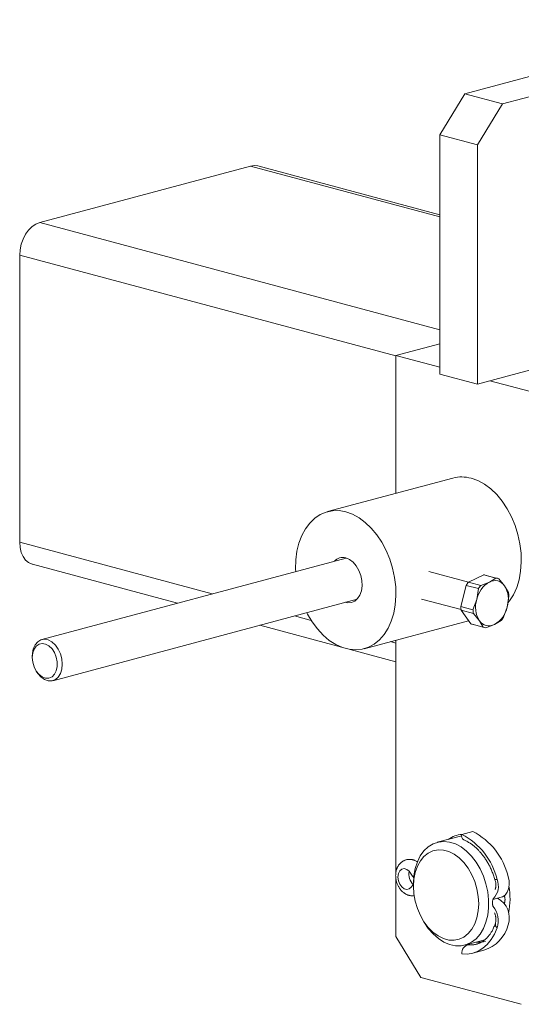
# Model space of a CAD drawing. Units: millimetres. Extents: x 0 to 210, y 0 to 297.
# Drawn here: x 177 to 180, y 107 to 113 of the extents above; entities that cross this region are included whole.
import ezdxf

# ---------------------------------------------------------------- set-up
doc = ezdxf.new("R2010")
doc.units = ezdxf.units.MM
doc.header["$LTSCALE"] = 5
doc.linetypes.add('AUSGEZOGEN', pattern=[0])
doc.layers.add('Volllinie breit', color=18, linetype='Continuous', true_color=0x000000)

msp = doc.modelspace()

# ---------------------------------------------------------------- linework, layer by layer
at = {"layer": 'Volllinie breit', "color": 18, "linetype": 'AUSGEZOGEN', "lineweight": 18, "true_color": 0x000000}
for p, q in [((181.0762, 112.696), (179.6055, 112.302)), ((181.0762, 112.589), (179.8053, 112.2485)), ((179.4724, 112.0849), (179.6055, 112.302)), ((179.6055, 112.302), (179.8053, 112.2485)), ((179.8053, 112.2485), (179.6721, 112.0314)), ((179.6721, 112.0314), (179.4724, 112.0849)), ((179.4724, 110.8147), (179.4724, 112.0849)), ((179.6721, 112.0314), (179.6721, 110.7612)), ((178.4669, 111.919), (177.3482, 111.6193)), ((179.4724, 111.6496), (178.4669, 111.919)), ((179.4724, 111.6604), (178.5059, 111.9194)), ((179.4724, 111.0502), (177.3482, 111.6193)), ((177.2416, 111.4456), (177.2416, 109.9213)), ((179.2393, 110.9104), (177.2416, 111.4456)), ((181.6698, 111.2964), (179.6721, 110.7612)), ((179.2393, 110.9128), (179.4724, 110.9752)), ((179.4724, 110.8504), (179.2393, 110.9128)), ((179.2393, 110.1814), (179.2393, 110.9128)), ((179.6721, 110.7612), (179.4724, 110.8147)), ((180.0384, 110.6987), (179.7387, 110.779)), ((179.5414, 110.2623), (178.8755, 110.0839)), ((178.2645, 109.6473), (177.2416, 109.9213)), ((178.9747, 109.8375), (177.3589, 109.4046)), ((177.3092, 109.8043), (178.0799, 109.5978)), ((179.6242, 109.7092), (179.414, 109.7656)), ((179.6245, 109.7095), (179.7053, 109.7491)), ((179.7053, 109.7491), (179.7705, 109.7316)), ((179.7791, 109.7299), (179.7138, 109.7474)), ((179.5833, 109.5806), (179.6123, 109.6927)), ((179.6123, 109.6927), (179.6776, 109.6752)), ((179.6245, 109.7095), (179.6897, 109.692)), ((179.6897, 109.692), (179.7354, 109.7104)), ((179.7354, 109.7104), (179.7705, 109.7316)), ((179.7852, 109.728), (179.8164, 109.6903)), ((179.8164, 109.6903), (179.837, 109.6555)), ((179.6684, 109.6178), (179.6776, 109.6752)), ((179.8395, 109.6351), (179.8303, 109.5776)), ((177.4174, 109.1863), (179.0332, 109.6192)), ((179.375, 109.62), (179.5853, 109.5637)), ((179.5833, 109.5806), (179.6486, 109.5632)), ((179.6486, 109.5632), (179.6684, 109.6178)), ((179.8303, 109.5776), (179.8105, 109.523)), ((178.7891, 109.5067), (178.7012, 109.5303)), ((179.5859, 109.5602), (179.6511, 109.5428)), ((179.6377, 109.4878), (179.5859, 109.5602)), ((179.6824, 109.5051), (179.6511, 109.5428)), ((178.5166, 109.4808), (178.9495, 109.3649)), ((179.0704, 109.3562), (179.6254, 109.5049)), ((179.6377, 109.4878), (179.703, 109.4703)), ((179.6438, 109.4858), (179.709, 109.4683)), ((179.703, 109.4703), (179.6824, 109.5051)), ((179.7633, 109.485), (179.7176, 109.4666)), ((179.7984, 109.5062), (179.7633, 109.485)), ((179.2393, 109.3861), (179.2107, 109.3938)), ((179.2393, 108.1644), (179.2393, 109.4015)), ((177.3082, 109.3169), (177.3082, 109.3098)), ((178.9964, 109.3523), (179.2393, 109.2872)), ((177.3261, 109.2432), (177.3296, 109.237)), ((179.5895, 108.3702), (179.6481, 108.3859)), ((179.5888, 108.363), (179.4592, 108.3283)), ((179.2393, 107.828), (179.2393, 108.1397)), ((179.3325, 108.1089), (179.3325, 108.0946)), ((179.7544, 108.0246), (179.7985, 108.0364)), ((179.3789, 107.9215), (179.386, 107.9091)), ((179.2393, 107.828), (179.3725, 107.6109)), ((179.6054, 107.7825), (179.7115, 107.8109)), ((179.6482, 107.7398), (179.7068, 107.7555)), ((179.9052, 107.4682), (179.3725, 107.6109))]:
    msp.add_line(p, q, dxfattribs=at)
for points in [[(178.5059, 111.9194), (178.4877, 111.9218), (178.4669, 111.919)], [(177.3482, 111.6193), (177.3274, 111.6109), (177.3074, 111.5973), (177.289, 111.5789), (177.2728, 111.5566), (177.2596, 111.531), (177.2497, 111.5033), (177.2437, 111.4744), (177.2416, 111.4456)], [(179.834, 109.5992), (179.8422, 109.6097), (179.8634, 109.6431), (179.8805, 109.681), (179.8932, 109.7228), (179.9015, 109.7678), (179.9051, 109.815), (179.9039, 109.8638), (179.8979, 109.9132), (179.8874, 109.9623), (179.8724, 110.0103), (179.8533, 110.0563), (179.8303, 110.0995), (179.8039, 110.1391), (179.7746, 110.1744), (179.7428, 110.2047), (179.7092, 110.2296), (179.6743, 110.2486), (179.6388, 110.2614)], [(178.973, 110.083), (178.9375, 110.0893), (178.9026, 110.089), (178.869, 110.0821), (178.8372, 110.0687), (178.8079, 110.0491), (178.7815, 110.0237), (178.7585, 109.9928), (178.7394, 109.9571), (178.7244, 109.9171), (178.7139, 109.8736), (178.7079, 109.8274), (178.7067, 109.7793), (178.7072, 109.7659)], [(178.7657, 109.5476), (178.7695, 109.5403), (178.7943, 109.4988), (178.8222, 109.4613), (178.8528, 109.4284), (178.8856, 109.4007), (178.9199, 109.3787), (178.9552, 109.3627), (178.9907, 109.3532), (179.026, 109.3502), (179.0603, 109.3538), (179.0931, 109.364), (179.1237, 109.3805), (179.1516, 109.4031), (179.1764, 109.4313), (179.1975, 109.4647), (179.2146, 109.5026), (179.2274, 109.5444), (179.2356, 109.5894), (179.2392, 109.6366), (179.238, 109.6854), (179.2321, 109.7348), (179.2215, 109.7839), (179.2065, 109.8319), (179.1874, 109.8779), (179.1644, 109.9211), (179.138, 109.9607), (179.1087, 109.996), (179.0769, 110.0263), (179.0433, 110.0512), (179.0085, 110.0702), (178.973, 110.083), (178.973, 110.083)], [(177.2416, 109.9213), (177.2437, 109.8935), (177.2497, 109.8679), (177.2596, 109.8455), (177.2728, 109.827), (177.289, 109.8133), (177.3074, 109.8048), (177.3092, 109.8043)], [(178.9712, 109.6026), (178.983, 109.6002), (179.0026, 109.6013), (179.0205, 109.6088), (179.0359, 109.6223), (179.0479, 109.641), (179.0559, 109.664), (179.0594, 109.6901), (179.0582, 109.7177), (179.0524, 109.7455), (179.0424, 109.7719), (179.0286, 109.7955), (179.0118, 109.8151), (178.9929, 109.8295), (178.973, 109.838), (178.973, 109.838)], [(177.3082, 109.3169), (177.3089, 109.3304), (177.3138, 109.3555), (177.3235, 109.3768), (177.3372, 109.393), (177.3541, 109.4031), (177.3732, 109.4064), (177.3931, 109.4028), (177.4128, 109.3924), (177.4309, 109.3759), (177.4464, 109.3544), (177.4582, 109.3292), (177.4655, 109.3018), (177.468, 109.2741), (177.468, 109.2741)], [(177.468, 109.2741), (177.4655, 109.2477), (177.4582, 109.2243), (177.4464, 109.2054), (177.4309, 109.1921), (177.4128, 109.1853), (177.3931, 109.1855), (177.3732, 109.1926), (177.3541, 109.2061), (177.3372, 109.2252), (177.3296, 109.237)], [(179.3325, 108.1089), (179.3349, 108.1498), (179.3418, 108.1885), (179.3533, 108.2241), (179.3689, 108.2557), (179.3884, 108.2827), (179.4112, 108.3043), (179.4369, 108.32), (179.4648, 108.3296), (179.4943, 108.3328), (179.5246, 108.3294), (179.5552, 108.3196), (179.5852, 108.3036), (179.614, 108.2818), (179.6409, 108.2547), (179.6652, 108.223), (179.6864, 108.1872), (179.704, 108.1485), (179.7176, 108.1075), (179.7268, 108.0653), (179.7315, 108.0228), (179.7315, 107.9812), (179.7268, 107.9412), (179.7176, 107.904), (179.704, 107.8703), (179.6864, 107.8409), (179.6652, 107.8166), (179.6409, 107.7978), (179.614, 107.7851), (179.5852, 107.7787), (179.5552, 107.7788), (179.5246, 107.7854), (179.4943, 107.7983), (179.4648, 107.8173), (179.4369, 107.8418), (179.4112, 107.8713), (179.3884, 107.9052), (179.386, 107.9091)], [(179.5999, 108.3413), (179.6102, 108.3362), (179.6153, 108.3336), (179.6204, 108.3309), (179.6255, 108.328), (179.6306, 108.3251), (179.6331, 108.3235), (179.6357, 108.3219), (179.6382, 108.3203), (179.6407, 108.3186), (179.6436, 108.3165), (179.6465, 108.3144), (179.6494, 108.3122), (179.6523, 108.3099), (179.6552, 108.3076), (179.658, 108.3051), (179.6609, 108.3027), (179.6637, 108.3001), (179.6665, 108.2975), (179.6693, 108.2949), (179.6721, 108.2921), (179.6748, 108.2893), (179.6775, 108.2865), (179.6803, 108.2836), (179.6829, 108.2807), (179.6856, 108.2777), (179.6885, 108.2744), (179.6914, 108.271), (179.6943, 108.2675), (179.6971, 108.264), (179.6999, 108.2604), (179.7027, 108.2568), (179.7054, 108.2531), (179.7081, 108.2493), (179.711, 108.2453), (179.7137, 108.2412), (179.7165, 108.237), (179.7192, 108.2328), (179.7219, 108.2285), (179.7245, 108.2241), (179.7271, 108.2197), (179.7296, 108.2153), (179.7322, 108.2105), (179.7348, 108.2057), (179.7373, 108.2008), (179.7398, 108.1959), (179.7422, 108.1909), (179.7446, 108.1859), (179.7468, 108.1808), (179.749, 108.1757), (179.7512, 108.1702), (179.7534, 108.1647), (179.7555, 108.1591), (179.7575, 108.1535), (179.7595, 108.1479), (179.7614, 108.1422), (179.7653, 108.1309)], [(179.3555, 108.2225), (179.3495, 108.2262), (179.3465, 108.2279), (179.3434, 108.2296), (179.3403, 108.2312), (179.3372, 108.2327), (179.3356, 108.2333), (179.334, 108.234), (179.3323, 108.2346), (179.3307, 108.2351), (179.3279, 108.2359), (179.3251, 108.2365), (179.3223, 108.237), (179.3194, 108.2374), (179.3165, 108.2377), (179.3136, 108.2378), (179.3107, 108.2378), (179.3078, 108.2377), (179.3051, 108.2374), (179.3024, 108.2371), (179.2997, 108.2367), (179.297, 108.2362), (179.2943, 108.2355), (179.2917, 108.2348), (179.2891, 108.2339), (179.2865, 108.233), (179.2839, 108.2319), (179.2814, 108.2307), (179.2789, 108.2294), (179.2764, 108.228), (179.274, 108.2265), (179.2717, 108.2249), (179.2694, 108.2232), (179.2672, 108.2214), (179.2653, 108.2197), (179.2635, 108.218), (179.2617, 108.2162), (179.2599, 108.2143), (179.2582, 108.2123), (179.2566, 108.2103), (179.2551, 108.2083), (179.2536, 108.2062), (179.2521, 108.2039), (179.2506, 108.2015), (179.2492, 108.199), (179.248, 108.1966), (179.2467, 108.194), (179.2456, 108.1914), (179.2446, 108.1888), (179.2436, 108.1861), (179.2425, 108.1829), (179.2415, 108.1795), (179.2407, 108.1761), (179.24, 108.1727), (179.2393, 108.1692), (179.2388, 108.1657), (179.2384, 108.1622), (179.2382, 108.1586), (179.238, 108.1551), (179.2379, 108.1515), (179.238, 108.148), (179.2382, 108.1444), (179.2384, 108.1409), (179.2388, 108.1373), (179.2393, 108.1338), (179.2399, 108.1302), (179.2406, 108.1268), (179.2413, 108.1234), (179.2422, 108.1201), (179.2431, 108.1168), (179.2442, 108.1135), (179.2453, 108.1102), (179.2465, 108.107), (179.2478, 108.1038), (179.2492, 108.1006), (179.2508, 108.0975), (179.2523, 108.0944), (179.254, 108.0914), (179.2558, 108.0884), (179.2576, 108.0855), (179.2595, 108.0827), (179.2615, 108.08), (179.2636, 108.0773), (179.2657, 108.0747), (179.268, 108.0721), (179.2703, 108.0697), (179.2726, 108.0674), (179.2751, 108.0651), (179.2776, 108.063), (179.2802, 108.0609), (179.2825, 108.0592), (179.2849, 108.0575), (179.2873, 108.056), (179.2898, 108.0545), (179.2923, 108.0531), (179.2949, 108.0518), (179.2975, 108.0506), (179.3002, 108.0494), (179.3026, 108.0485), (179.3051, 108.0476), (179.3076, 108.0468), (179.3102, 108.0461), (179.3127, 108.0455), (179.3153, 108.0451), (179.3178, 108.0447), (179.3204, 108.0445), (179.3226, 108.0445), (179.3249, 108.0445), (179.3271, 108.0446), (179.3293, 108.0448), (179.3316, 108.045), (179.3338, 108.0453), (179.3383, 108.0459)], [(179.3207, 108.0902), (179.3101, 108.0808), (179.297, 108.0777), (179.2831, 108.0813), (179.27, 108.0912), (179.2594, 108.1063), (179.2524, 108.1245), (179.25, 108.1438), (179.2524, 108.1619), (179.2594, 108.1764), (179.27, 108.1857), (179.2831, 108.1886), (179.297, 108.1848), (179.3101, 108.1747), (179.3207, 108.1596)], [(179.7653, 108.1309), (179.768, 108.1306), (179.7765, 108.1316)], [(179.7653, 108.1309), (179.7671, 108.1243), (179.768, 108.121), (179.7687, 108.1177), (179.7692, 108.1147), (179.7696, 108.1118), (179.7699, 108.1089), (179.7702, 108.106), (179.7702, 108.1036), (179.7703, 108.1013), (179.7703, 108.099), (179.7702, 108.0968), (179.77, 108.0946), (179.7698, 108.0924), (179.7695, 108.0903), (179.7692, 108.0882), (179.7689, 108.0866), (179.7685, 108.0851), (179.7682, 108.0836), (179.7678, 108.0822), (179.7674, 108.0808), (179.7669, 108.0796), (179.7664, 108.0785), (179.7659, 108.0774), (179.7656, 108.0769)], [(179.7985, 108.0364), (179.8057, 108.0391), (179.8191, 108.0485), (179.8298, 108.0628), (179.837, 108.0809), (179.8404, 108.102), (179.8398, 108.1246), (179.8351, 108.1473)], [(179.7552, 108.028), (179.7539, 108.0231), (179.7533, 108.0207), (179.7528, 108.0183), (179.7526, 108.0169), (179.7525, 108.0155), (179.7523, 108.0128), (179.7521, 108.01), (179.752, 108.0072)], [(179.8138, 108.0025), (179.8147, 108.0042), (179.8155, 108.006), (179.8162, 108.0079), (179.8168, 108.0098), (179.8172, 108.0117), (179.8176, 108.0137), (179.8179, 108.0156), (179.8182, 108.0176), (179.8184, 108.0196), (179.8185, 108.0216), (179.8186, 108.0235), (179.8186, 108.0254), (179.8186, 108.0273), (179.8185, 108.0292), (179.8183, 108.031), (179.8181, 108.0328), (179.8177, 108.0346), (179.8174, 108.0361), (179.8169, 108.0375), (179.8165, 108.039), (179.8159, 108.0404), (179.8148, 108.0432), (179.8136, 108.0459)], [(179.752, 108.0072), (179.7522, 108.0034), (179.7524, 107.9997), (179.7526, 107.9979), (179.7529, 107.9961), (179.7532, 107.9945), (179.7536, 107.9929), (179.7541, 107.9914), (179.7546, 107.99), (179.7558, 107.9873)], [(179.7627, 107.9533), (179.7639, 107.9509), (179.765, 107.9484), (179.7657, 107.9465), (179.7664, 107.9445), (179.767, 107.9425), (179.7675, 107.9404), (179.768, 107.9384), (179.7684, 107.9363), (179.7688, 107.9342), (179.7692, 107.932), (179.7695, 107.9298), (179.7698, 107.9276), (179.77, 107.9254), (179.7702, 107.9231), (179.7703, 107.921), (179.7704, 107.9188), (179.7704, 107.9166), (179.7703, 107.9145), (179.7701, 107.9123), (179.7699, 107.9102), (179.7696, 107.9081), (179.7693, 107.9059), (179.7685, 107.9018), (179.7677, 107.8977)], [(179.7765, 107.8739), (179.7626, 107.8409), (179.7452, 107.8115), (179.7247, 107.7863), (179.7015, 107.7658), (179.6759, 107.7502), (179.6484, 107.7399), (179.6195, 107.735), (179.5895, 107.7356)], [(179.7678, 107.8982), (179.764, 107.8885), (179.7621, 107.8837), (179.7601, 107.8789), (179.7581, 107.8742), (179.756, 107.8696), (179.7538, 107.865), (179.7516, 107.8606), (179.7497, 107.8571), (179.7477, 107.8537), (179.7457, 107.8504), (179.7436, 107.8471), (179.7415, 107.844), (179.7393, 107.8409), (179.7371, 107.8378), (179.7348, 107.8349), (179.7331, 107.8327), (179.7313, 107.8305), (179.7294, 107.8283), (179.7276, 107.8262), (179.7257, 107.8242), (179.7239, 107.8222), (179.722, 107.8202), (179.72, 107.8183), (179.7172, 107.8157), (179.7144, 107.8132), (179.7116, 107.8108), (179.7087, 107.8085), (179.7058, 107.8063), (179.7029, 107.8043), (179.7, 107.8023), (179.6971, 107.8004), (179.695, 107.7992), (179.6929, 107.798), (179.6908, 107.7968), (179.6886, 107.7957), (179.6865, 107.7947), (179.6843, 107.7937), (179.6821, 107.7927), (179.6799, 107.7918), (179.6771, 107.7907), (179.6742, 107.7896), (179.6714, 107.7886), (179.6684, 107.7878), (179.6655, 107.787), (179.6626, 107.7863), (179.6596, 107.7857), (179.6566, 107.7852), (179.6529, 107.7847), (179.6491, 107.7843), (179.6454, 107.7841), (179.6416, 107.784), (179.6378, 107.7839), (179.6339, 107.7839), (179.6263, 107.784)], [(179.6636, 107.7981), (179.6935, 107.798), (179.7144, 107.8019)]]:
    msp.add_lwpolyline(points, dxfattribs=at)
for points in [[(177.3082, 109.3098), (177.3107, 109.2846), (177.3179, 109.26), (177.3294, 109.2378), (177.3442, 109.2196), (177.3613, 109.2067), (177.3794, 109.2002), (177.3971, 109.2005), (177.4132, 109.2075), (177.4265, 109.2208), (177.4359, 109.2394), (177.4408, 109.2619), (177.4408, 109.2866), (177.4359, 109.3117), (177.4265, 109.3353), (177.4132, 109.3558), (177.3971, 109.3714), (177.3794, 109.3812), (177.3613, 109.3844), (177.3442, 109.3807), (177.3294, 109.3704), (177.3179, 109.3543), (177.3107, 109.3336)], [(179.3325, 108.0946), (179.3349, 108.0552), (179.3419, 108.0155), (179.3534, 107.9767), (179.369, 107.9399), (179.3884, 107.9061), (179.411, 107.8761), (179.4361, 107.8508), (179.4632, 107.8309), (179.4914, 107.817), (179.52, 107.8093), (179.5482, 107.8082), (179.5752, 107.8136), (179.6004, 107.8254), (179.6229, 107.8433), (179.6423, 107.8667), (179.6579, 107.8952), (179.6694, 107.9278), (179.6764, 107.9636), (179.6788, 108.0018), (179.6764, 108.0413), (179.6694, 108.081), (179.6579, 108.1197), (179.6423, 108.1565), (179.6229, 108.1904), (179.6004, 108.2203), (179.5752, 108.2456), (179.5482, 108.2655), (179.52, 108.2795), (179.4914, 108.2871), (179.4632, 108.2883), (179.4361, 108.2829), (179.411, 108.2711), (179.3884, 108.2532), (179.369, 108.2297), (179.3534, 108.2013), (179.3419, 108.1687), (179.3349, 108.1328)]]:
    msp.add_lwpolyline(points, close=True, dxfattribs=at)
for centre, radius, start, end in [((179.5884, 110.0816), 0.1867, 74.3157, 104.5812), ((178.9568, 109.7804), 0.0599, 74.3132, 137.3738), ((179.6975, 109.6864), 0.0631, 75.0089, 82.949), ((179.7491, 109.6065), 0.1617, 140.4346, 147.7721), ((179.8067, 109.5883), 0.1414, 120.2576, 167.9491), ((179.8144, 109.589), 0.1617, 140.4346, 147.7721), ((179.765, 109.6561), 0.0618, 33.6098, 118.5369), ((179.7628, 109.6691), 0.063, 69.192, 82.9547), ((179.6978, 109.6184), 0.1387, 342.8817, 31.2165), ((179.6814, 109.6259), 0.1584, 3.3299, 10.7683), ((179.7415, 109.5898), 0.1584, 183.3299, 190.7683), ((179.8009, 109.577), 0.1387, 162.8817, 211.2165), ((179.6921, 109.6071), 0.1414, 300.2576, 347.9491), ((179.8068, 109.5724), 0.1584, 183.3299, 190.7683), ((179.6601, 109.5466), 0.063, 249.1893, 254.9995), ((179.7338, 109.5393), 0.0618, 213.6098, 298.5369), ((179.6738, 109.6092), 0.1617, 320.4346, 327.7721), ((179.7253, 109.5292), 0.063, 249.192, 262.9547), ((179.4788, 108.0606), 0.3667, 13.6775, 62.5014), ((179.5989, 108.2327), 0.1379, 93.734, 126.273), ((179.6122, 108.362), 0.0241, 160.1782, 239.2041), ((179.4202, 108.0449), 0.3667, 13.6775, 62.5014), ((179.3836, 108.1584), 0.0751, 167.5554, 227.8413), ((179.4242, 108.2132), 0.1165, 207.3653, 219.1633), ((179.6889, 108.0957), 0.0946, 314.6898, 22.2859), ((179.3645, 108.059), 0.0538, 125.6887, 144.5704), ((179.4681, 108.0304), 0.3771, 348.2467, 9.8135), ((179.7236, 107.9276), 0.1178, 341.2085, 61.7344), ((179.6553, 107.9108), 0.1267, 343.0824, 37.7286), ((179.6503, 107.938), 0.1911, 287.2076, 345.331), ((179.7915, 107.893), 0.0242, 168.756, 231.8909), ((179.6332, 107.7407), 0.044, 99.4055, 186.6676)]:
    msp.add_arc(centre, radius, start, end, dxfattribs=at)

doc.saveas('drawing.dxf')
